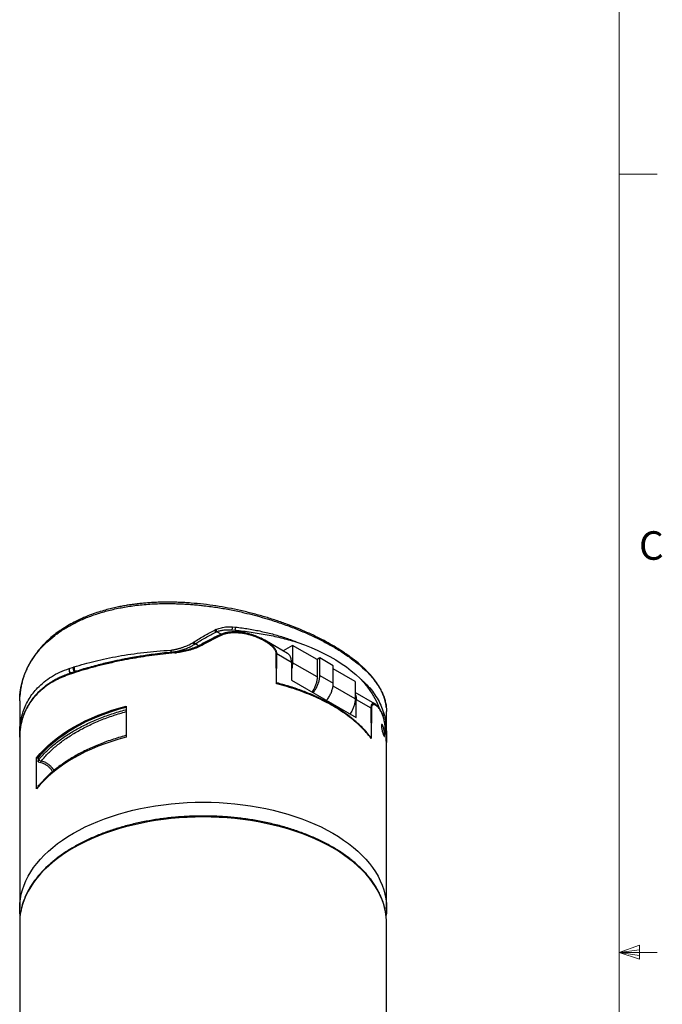
# Model space of a CAD drawing. Units: inches. Extents: x 0.5 to 16.5, y 0.3 to 10.8.
# Drawn here: x 14.4 to 16.5, y 5.3 to 8.6 of the extents above; entities that cross this region are included whole.
import ezdxf

# ---------------------------------------------------------------- set-up
doc = ezdxf.new("R2010")
doc.units = ezdxf.units.IN
doc.header["$MEASUREMENT"] = 0
doc.styles.add('SLDTEXTSTYLE0', font='TXT', dxfattribs={"width": 0.75})

msp = doc.modelspace()

# ---------------------------------------------------------------- linework, layer by layer
at = {"color": 7, "linetype": 'Continuous', "lineweight": 18}
for p, q in [((16.3763, 0.3921), (16.3763, 10.6421)), ((16.3763, 8.0753), (16.5013, 8.0753)), ((16.3763, 5.5128), (16.4434, 5.5368)), ((16.3763, 5.5128), (16.4434, 5.5218)), ((16.3763, 5.5128), (16.5013, 5.5128)), ((16.3763, 5.5128), (16.4434, 5.4902)), ((16.3763, 5.5128), (16.4434, 5.5025)), ((16.4434, 5.5368), (16.4434, 5.4902))]:
    msp.add_line(p, q, dxfattribs=at)
at = {"color": 7, "linetype": 'Continuous', "lineweight": 25}
for p, q in [((15.1027, 6.5849), (15.1133, 6.584)), ((15.048, 6.5754), (15.045, 6.5739)), ((15.0484, 6.5672), (15.0513, 6.5686)), ((15.0615, 6.5589), (15.0519, 6.5543)), ((15.0654, 6.5564), (15.0558, 6.5519)), ((15.1021, 6.5748), (15.112, 6.5738)), ((14.9759, 6.5347), (14.9738, 6.5334)), ((14.9776, 6.5271), (14.9798, 6.5285)), ((15.0006, 6.5271), (14.9934, 6.5232)), ((15.0043, 6.5249), (14.9968, 6.5208)), ((15.2844, 6.4974), (15.21, 6.5403)), ((15.301, 6.5238), (15.2698, 6.5058)), ((15.382, 6.4771), (15.301, 6.5238)), ((15.301, 6.5238), (15.301, 6.4667)), ((14.9031, 6.5013), (14.9029, 6.5013)), ((14.9132, 6.499), (14.9188, 6.4995)), ((14.9192, 6.5027), (14.9137, 6.5022)), ((15.2482, 6.3973), (15.2469, 6.4975)), ((15.2482, 6.3973), (15.2492, 6.4966)), ((15.2492, 6.4966), (15.2973, 6.4688)), ((14.5653, 6.4476), (14.5792, 6.4522)), ((14.5816, 6.4529), (14.5792, 6.4522)), ((15.2973, 6.4688), (15.2973, 6.4093)), ((15.382, 6.4199), (15.301, 6.4667)), ((15.3909, 6.4822), (15.382, 6.4771)), ((15.382, 6.4771), (15.382, 6.4199)), ((15.4351, 6.4567), (15.3909, 6.4822)), ((15.3909, 6.425), (15.3909, 6.4822)), ((15.4351, 6.3995), (15.4351, 6.4567)), ((14.5614, 6.4263), (14.5616, 6.4264)), ((14.5616, 6.4264), (14.5622, 6.4266)), ((14.5792, 6.4323), (14.5622, 6.4266)), ((14.5653, 6.4307), (14.5647, 6.4306)), ((14.5653, 6.4476), (14.5649, 6.4475)), ((14.5822, 6.4364), (14.5652, 6.4307)), ((15.3909, 6.425), (15.4351, 6.3995)), ((15.5072, 6.4048), (15.4351, 6.4465)), ((15.2973, 6.4093), (15.5109, 6.286)), ((15.5072, 6.4048), (15.5072, 6.3476)), ((15.5723, 6.3312), (15.5072, 6.3688)), ((14.4022, 6.3411), (14.4022, 6.2348)), ((14.7527, 6.324), (14.7527, 6.2219)), ((15.5109, 6.286), (15.5109, 6.3455)), ((15.5109, 6.3455), (15.559, 6.3177)), ((15.559, 6.3177), (15.56, 6.2173)), ((15.5606, 6.3164), (15.56, 6.2173)), ((15.601, 6.3024), (15.6028, 6.2961)), ((15.6105, 6.2044), (15.6105, 6.3059)), ((14.4066, 6.2791), (14.4076, 6.2838)), ((14.4078, 6.2697), (14.407, 6.2664)), ((14.408, 6.2713), (14.4073, 6.2679)), ((15.6075, 6.2441), (15.6065, 6.2541)), ((15.6085, 6.2328), (15.6076, 6.2434)), ((15.6093, 6.2482), (15.6091, 6.2514)), ((14.4022, 6.2224), (14.4022, 5.6587)), ((15.6105, 5.6587), (15.6105, 6.1773)), ((14.4581, 6.0518), (14.4581, 6.1539)), ((14.4581, 6.1539), (14.4626, 6.1527)), ((14.4626, 6.1527), (14.4626, 6.1408)), ((14.4626, 6.1408), (14.4721, 6.1382)), ((14.4644, 6.1463), (14.4738, 6.1438)), ((14.4626, 6.0625), (14.4626, 6.0573)), ((14.4022, 5.61), (14.4022, 4.6805)), ((15.6105, 4.5832), (15.6105, 5.61))]:
    msp.add_line(p, q, dxfattribs=at)
at = {"color": 8, "linetype": 'Continuous', "lineweight": 25}
for p, q in [((15.0656, 6.5604), (15.0513, 6.5686)), ((15.1226, 6.5676), (15.112, 6.5738)), ((14.991, 6.5221), (14.9798, 6.5285)), ((14.8974, 6.5006), (14.9029, 6.5013)), ((15.5072, 6.3476), (15.4343, 6.3898)), ((14.7527, 6.3097), (14.751, 6.3118)), ((15.6076, 6.2434), (15.6075, 6.2441)), ((15.6085, 6.2328), (15.6084, 6.2335)), ((14.4649, 6.0619), (14.4626, 6.0625))]:
    msp.add_line(p, q, dxfattribs=at)
at = {"color": 8, "linetype": 'Continuous', "lineweight": 25, "flags": 128}
for points in [[(15.0558, 6.5519), (15.0547, 6.5532), (15.0536, 6.554), (15.0527, 6.5544), (15.0519, 6.5544)], [(15.0654, 6.5564), (15.0643, 6.5577), (15.0632, 6.5586), (15.0623, 6.559), (15.0615, 6.5589)], [(14.9968, 6.5208), (14.9958, 6.522), (14.9949, 6.5228), (14.9941, 6.5232), (14.9935, 6.5232), (14.9935, 6.5232)], [(15.0043, 6.5249), (15.0032, 6.526), (15.0022, 6.5268), (15.0013, 6.5272), (15.0006, 6.5271), (15.0006, 6.5271)], [(15.6071, 5.6474), (15.6054, 5.6556), (15.6014, 5.6706), (15.5962, 5.6855), (15.59, 5.7003), (15.5826, 5.7149), (15.5741, 5.7293), (15.5645, 5.7435), (15.5539, 5.7574), (15.5423, 5.7711), (15.5296, 5.7844), (15.5159, 5.7974), (15.5013, 5.8101), (15.4857, 5.8224), (15.4692, 5.8342), (15.4518, 5.8457), (15.4336, 5.8567), (15.4145, 5.8672), (15.3947, 5.8772), (15.3742, 5.8867), (15.3529, 5.8957), (15.331, 5.9042), (15.3085, 5.9121), (15.2853, 5.9194), (15.2617, 5.9261), (15.2376, 5.9323), (15.213, 5.9378), (15.188, 5.9427), (15.1627, 5.9469), (15.1371, 5.9506), (15.1113, 5.9535), (15.0852, 5.9558), (15.059, 5.9575), (15.0327, 5.9585), (15.0064, 5.9588), (14.98, 5.9585), (14.9537, 5.9575), (14.9275, 5.9558), (14.9015, 5.9535), (14.8756, 5.9506), (14.85, 5.9469), (14.8247, 5.9427), (14.7997, 5.9378), (14.7752, 5.9323), (14.751, 5.9261), (14.7274, 5.9194), (14.7043, 5.9121), (14.6818, 5.9042), (14.6598, 5.8957), (14.6386, 5.8867), (14.618, 5.8772), (14.5982, 5.8672), (14.5792, 5.8567), (14.5609, 5.8457), (14.5436, 5.8342), (14.5271, 5.8224), (14.5115, 5.8101), (14.4968, 5.7974), (14.4831, 5.7844), (14.4705, 5.7711), (14.4588, 5.7574), (14.4482, 5.7435), (14.4386, 5.7293), (14.4302, 5.7149), (14.4228, 5.7003), (14.4165, 5.6855), (14.4114, 5.6706), (14.4074, 5.6556), (14.4058, 5.6479)]]:
    msp.add_lwpolyline(points, dxfattribs=at)
at = {"color": 7, "linetype": 'Continuous', "lineweight": 25, "flags": 128}
for points in [[(15.3178, 6.5336), (15.3405, 6.5253), (15.3624, 6.5165), (15.3837, 6.5071), (15.4043, 6.4972), (15.424, 6.4867), (15.443, 6.4758), (15.461, 6.4644), (15.4782, 6.4525), (15.4945, 6.4402), (15.5098, 6.4275), (15.5241, 6.4145)], [(14.4581, 6.1539), (14.4697, 6.1677), (14.4825, 6.1811), (14.4962, 6.1943), (14.511, 6.207), (14.5266, 6.2194), (14.5433, 6.2314), (14.5608, 6.243), (14.5792, 6.254), (14.5984, 6.2647), (14.6184, 6.2748), (14.6391, 6.2844), (14.6606, 6.2934), (14.6827, 6.3019), (14.7055, 6.3099), (14.7288, 6.3172), (14.7527, 6.324)], [(14.4626, 6.1527), (14.4742, 6.1663), (14.4868, 6.1797), (14.5004, 6.1927), (14.5151, 6.2054), (14.5306, 6.2177), (14.5471, 6.2296), (14.5645, 6.241), (14.5827, 6.252), (14.6017, 6.2625), (14.6216, 6.2726), (14.6422, 6.2821), (14.6634, 6.2911), (14.6854, 6.2995), (14.708, 6.3074), (14.7311, 6.3147), (14.7527, 6.3208)], [(14.407, 6.2664), (14.4072, 6.2675), (14.4073, 6.2679)], [(14.4078, 6.2697), (14.4079, 6.2709), (14.408, 6.2713)], [(14.7527, 6.2219), (14.7288, 6.2151), (14.7055, 6.2078), (14.6827, 6.1999), (14.6606, 6.1914), (14.6391, 6.1823), (14.6184, 6.1727), (14.5984, 6.1626), (14.5792, 6.152), (14.5608, 6.1409), (14.5433, 6.1293), (14.5266, 6.1174), (14.511, 6.105), (14.4962, 6.0922), (14.4825, 6.0791), (14.4697, 6.0656), (14.4581, 6.0518)], [(14.4037, 5.6344), (14.4028, 5.6435), (14.4022, 5.6587), (14.4028, 5.6739), (14.4045, 5.6891), (14.4074, 5.7042), (14.4114, 5.7193), (14.4165, 5.7342), (14.4228, 5.749), (14.4302, 5.7636), (14.4386, 5.778), (14.4482, 5.7922), (14.4588, 5.8061), (14.4705, 5.8197), (14.4831, 5.8331), (14.4968, 5.8461), (14.5115, 5.8587), (14.5271, 5.871), (14.5436, 5.8829), (14.5609, 5.8943), (14.5792, 5.9053), (14.5982, 5.9158), (14.618, 5.9259), (14.6386, 5.9354), (14.6598, 5.9444), (14.6818, 5.9528), (14.7043, 5.9607), (14.7274, 5.9681), (14.751, 5.9748), (14.7752, 5.9809), (14.7997, 5.9864), (14.8247, 5.9913), (14.85, 5.9956), (14.8756, 5.9992), (14.9015, 6.0022), (14.9275, 6.0045), (14.9537, 6.0061), (14.98, 6.0071), (15.0064, 6.0075), (15.0327, 6.0071), (15.059, 6.0061), (15.0852, 6.0045), (15.1113, 6.0022), (15.1371, 5.9992), (15.1627, 5.9956), (15.188, 5.9913), (15.213, 5.9864), (15.2376, 5.9809), (15.2617, 5.9748), (15.2853, 5.9681), (15.3085, 5.9607), (15.331, 5.9528), (15.3529, 5.9444), (15.3742, 5.9354), (15.3947, 5.9259), (15.4145, 5.9158), (15.4336, 5.9053)], [(15.4336, 5.9053), (15.4518, 5.8943), (15.4692, 5.8829), (15.4857, 5.871), (15.5013, 5.8587), (15.5159, 5.8461), (15.5296, 5.8331), (15.5423, 5.8197), (15.5539, 5.8061), (15.5645, 5.7922), (15.5741, 5.778), (15.5826, 5.7636), (15.59, 5.749), (15.5962, 5.7342), (15.6014, 5.7193), (15.6054, 5.7042), (15.6082, 5.6891), (15.61, 5.6739), (15.6105, 5.6587), (15.61, 5.6435), (15.6091, 5.6344)]]:
    msp.add_lwpolyline(points, dxfattribs=at)
at = {"color": 7, "linetype": 'Continuous', "lineweight": 25}
for centre, radius, start, end in [((15.0623, 6.5823), 0.0405, 349.3785, 3.619), ((15.0669, 6.5847), 0.0464, 346.348, 359.0892), ((15.029, 6.5616), 0.0202, 15.9669, 37.5457), ((15.0319, 6.5632), 0.0201, 15.7086, 37.2989), ((14.9583, 6.5196), 0.0207, 21.1095, 41.5735), ((14.9612, 6.521), 0.0201, 21.9906, 42.927), ((15.2448, 6.4887), 0.00905, 60.6519, 76.4611), ((15.5565, 6.3132), 0.00521, 38.2417, 61.1303), ((14.6059, 5.6099), 0.2037, 169.2513, 179.9683), ((15.4069, 5.6099), 0.2037, 0.031, 10.5982)]:
    msp.add_arc(centre, radius, start, end, dxfattribs=at)
at = {"color": 8, "linetype": 'Continuous', "lineweight": 25}
for centre, radius, start, end in [((14.6031, 6.4496), 0.0217, 171.1563, 214.7298), ((14.5666, 6.4259), 0.00498, 112.2237, 174.7857), ((14.5859, 6.4442), 0.0213, 171.1127, 215.7573), ((14.5863, 6.4443), 0.0213, 171.1094, 215.8009), ((15.5962, 6.2967), 0.0066, 295.7281, 355.1196), ((14.4145, 6.2794), 0.00793, 182.1682, 222.9513), ((14.4159, 6.2842), 0.00832, 182.2535, 224.4294), ((15.6061, 6.2525), 0.00316, 286.3975, 339.7612), ((15.6064, 6.2492), 0.00304, 287.7337, 340.158)]:
    msp.add_arc(centre, radius, start, end, dxfattribs=at)
for points, knots in [([(14.5792, 6.5951), (14.5904, 6.6006), (14.6131, 6.6118), (14.6504, 6.6257), (14.6898, 6.6376), (14.7314, 6.6472), (14.7682, 6.6533), (14.7997, 6.657), (14.8247, 6.6592), (14.8504, 6.6607), (14.8761, 6.6614), (14.899, 6.6614), (14.9193, 6.661), (14.9374, 6.6603), (14.9556, 6.6592), (14.974, 6.6579), (14.9916, 6.6563), (15.0114, 6.6541), (15.0323, 6.6515), (15.0548, 6.6482), (15.0768, 6.6446), (15.0985, 6.6405), (15.1205, 6.636), (15.1462, 6.6303), (15.1758, 6.6229), (15.2087, 6.6137), (15.2451, 6.6025), (15.284, 6.589), (15.3249, 6.5731), (15.3635, 6.5562), (15.3999, 6.5384), (15.434, 6.5198), (15.4656, 6.5005), (15.4944, 6.4806), (15.5205, 6.4602), (15.5437, 6.4392), (15.5612, 6.4204), (15.5742, 6.404), (15.5836, 6.3905), (15.5917, 6.3766), (15.5984, 6.363), (15.6037, 6.349), (15.6074, 6.3354), (15.6094, 6.3255), (15.6097, 6.3204), (15.6097, 6.3196)], [0, 0, 0, 0, 0.033392, 0.067359, 0.101389, 0.135494, 0.169972, 0.188646, 0.208273, 0.226946, 0.246516, 0.265304, 0.277556, 0.290945, 0.304584, 0.317279, 0.330828, 0.342654, 0.360091, 0.375949, 0.3913, 0.407796, 0.423419, 0.439415, 0.464401, 0.489377, 0.513946, 0.548315, 0.58165, 0.614721, 0.648059, 0.681085, 0.714113, 0.74745, 0.780522, 0.813856, 0.848225, 0.869107, 0.890658, 0.911512, 0.933387, 0.954089, 0.976359, 0.996522, 1, 1, 1, 1]), ([(14.4026, 6.3549), (14.4026, 6.3553), (14.4028, 6.3579), (14.4032, 6.3627), (14.4038, 6.3692), (14.4047, 6.3756), (14.4057, 6.3821), (14.4077, 6.3927), (14.4112, 6.4069), (14.4173, 6.4258), (14.4255, 6.4454), (14.4361, 6.4656), (14.4501, 6.4876), (14.4683, 6.5108), (14.4915, 6.5348), (14.5177, 6.5568), (14.5467, 6.5772), (14.5684, 6.5891), (14.5792, 6.5951)], [0, 0, 0, 0, 0.003812, 0.02774, 0.050734, 0.072794, 0.095638, 0.120217, 0.185116, 0.249381, 0.326207, 0.403273, 0.479127, 0.585459, 0.689177, 0.792233, 0.896293, 1, 1, 1, 1]), ([(14.5817, 6.6001), (14.5817, 6.6), (14.5812, 6.5999), (14.5805, 6.5992), (14.5795, 6.5977), (14.5793, 6.5961), (14.5792, 6.5951)], [0, 0, 0, 0, 0.0337824, 0.2881669, 0.5372651, 1, 1, 1, 1]), ([(15.2492, 6.4966), (15.2489, 6.4992), (15.2484, 6.5035), (15.2453, 6.5096), (15.2419, 6.5145), (15.2378, 6.5194), (15.2328, 6.5242), (15.2264, 6.5296), (15.2186, 6.5352), (15.2127, 6.5387), (15.2096, 6.5405)], [0, 0, 0, 0, 0.144632, 0.24029, 0.345796, 0.438599, 0.547427, 0.676204, 0.833479, 1, 1, 1, 1]), ([(14.9132, 6.499), (14.9133, 6.4997), (14.9133, 6.5008), (14.9134, 6.5017), (14.9136, 6.5021), (14.9137, 6.5022), (14.9137, 6.5022)], [0, 0, 0, 0, 0.394339, 0.606611, 0.823398, 1, 1, 1, 1]), ([(14.9192, 6.5027), (14.9192, 6.5026), (14.919, 6.5025), (14.9188, 6.5016), (14.9188, 6.5002), (14.9188, 6.4995)], [0, 0, 0, 0, 0.218036, 0.633715, 1, 1, 1, 1]), ([(14.5828, 6.4366), (14.5826, 6.4368), (14.5818, 6.4379), (14.5806, 6.4402), (14.5796, 6.4433), (14.5787, 6.4474), (14.579, 6.4503), (14.5792, 6.4522)], [0, 0, 0, 0, 0.061721, 0.257268, 0.452814, 0.644297, 1, 1, 1, 1]), ([(14.5653, 6.4307), (14.5651, 6.4306), (14.5644, 6.4304), (14.5637, 6.4298), (14.5627, 6.4286), (14.5624, 6.4274), (14.5622, 6.4266)], [0, 0, 0, 0, 0.139133, 0.4111, 0.570535, 1, 1, 1, 1]), ([(14.5792, 6.4323), (14.5794, 6.4331), (14.5797, 6.4344), (14.5806, 6.4355), (14.5814, 6.4361), (14.582, 6.4363), (14.5822, 6.4364)], [0, 0, 0, 0, 0.40419, 0.62192, 0.84439, 1, 1, 1, 1]), ([(15.5241, 6.4145), (15.5323, 6.405), (15.5487, 6.3862), (15.5678, 6.3566), (15.5801, 6.3341), (15.5845, 6.3213), (15.5854, 6.3188)], [0, 0, 0, 0, 0.309501, 0.617547, 0.924486, 1, 1, 1, 1]), ([(15.5723, 6.3311), (15.5714, 6.3316), (15.5697, 6.3325), (15.5672, 6.3329), (15.565, 6.3325), (15.5633, 6.3315), (15.5619, 6.3301), (15.5609, 6.3284), (15.5602, 6.3266), (15.5595, 6.3243), (15.5591, 6.3214), (15.559, 6.3189), (15.559, 6.3177)], [0, 0, 0, 0, 0.155997, 0.315117, 0.445473, 0.555666, 0.649751, 0.721997, 0.789508, 0.852933, 0.927616, 1, 1, 1, 1]), ([(14.4738, 6.1438), (14.4813, 6.1524), (14.4964, 6.1698), (14.5239, 6.1944), (14.5549, 6.2178), (14.5895, 6.2395), (14.6273, 6.2595), (14.6678, 6.2775), (14.7095, 6.293), (14.7387, 6.3015), (14.7527, 6.3055)], [0, 0, 0, 0, 0.1243035, 0.2500033, 0.3766516, 0.5037796, 0.6309075, 0.7575558, 0.8832557, 1, 1, 1, 1]), ([(15.601, 6.3024), (15.6009, 6.3017), (15.6008, 6.3005), (15.5999, 6.299), (15.5989, 6.2979), (15.598, 6.2971), (15.5973, 6.2968), (15.597, 6.2967)], [0, 0, 0, 0, 0.341344, 0.525098, 0.712752, 0.900406, 1, 1, 1, 1]), ([(14.4023, 6.2375), (14.4024, 6.241), (14.4025, 6.2497), (14.4038, 6.2636), (14.4057, 6.2739), (14.4066, 6.2791)], [0, 0, 0, 0, 0.248322, 0.624188, 1, 1, 1, 1]), ([(14.407, 6.2664), (14.4064, 6.2632), (14.4052, 6.2572), (14.4042, 6.251), (14.4038, 6.248), (14.4038, 6.2477)], [0, 0, 0, 0, 0.516503, 0.956236, 1, 1, 1, 1]), ([(15.6105, 6.1773), (15.6104, 6.1863), (15.6103, 6.205), (15.6091, 6.2234), (15.6085, 6.2328)], [0, 0, 0, 0, 0.486503, 1, 1, 1, 1]), ([(15.6093, 6.2482), (15.61, 6.2353), (15.6108, 6.2208), (15.6105, 6.206), (15.6104, 6.2044)], [0, 0, 0, 0, 0.886923, 1, 1, 1, 1]), ([(14.4721, 6.1382), (14.4749, 6.1373), (14.4806, 6.1355), (14.4888, 6.131), (14.4964, 6.1254), (14.5029, 6.1187), (14.5077, 6.1126), (14.5096, 6.1086), (14.5102, 6.1074)], [0, 0, 0, 0, 0.181378, 0.363007, 0.545724, 0.728232, 0.910579, 1, 1, 1, 1]), ([(14.4738, 6.1438), (14.4761, 6.1431), (14.4805, 6.1418), (14.4883, 6.1381), (14.496, 6.1332), (14.5026, 6.1274), (14.5066, 6.1232), (14.509, 6.1203), (14.5106, 6.1182), (14.512, 6.1161), (14.5135, 6.1138), (14.5143, 6.1122), (14.5147, 6.1114)], [0, 0, 0, 0, 0.139306, 0.265523, 0.478337, 0.638924, 0.747163, 0.797479, 0.847314, 0.896671, 0.945547, 1, 1, 1, 1])]:
    msp.add_open_spline(points, degree=3, knots=knots, dxfattribs=at)
at = {"color": 7, "linetype": 'Continuous', "lineweight": 25}
for points, knots in [([(15.6096, 6.3206), (15.6095, 6.3224), (15.609, 6.3276), (15.6074, 6.3356), (15.6053, 6.3443), (15.6028, 6.3523), (15.6002, 6.3596), (15.5972, 6.3667), (15.5938, 6.374), (15.5897, 6.382), (15.5845, 6.3908), (15.5786, 6.3999), (15.572, 6.409), (15.5656, 6.4172), (15.5599, 6.4239), (15.5552, 6.4292), (15.551, 6.4338), (15.5464, 6.4386), (15.5406, 6.4444), (15.5334, 6.4513), (15.5228, 6.4608), (15.5095, 6.4719), (15.4944, 6.4835), (15.4811, 6.493), (15.4688, 6.5014), (15.4563, 6.5095), (15.4417, 6.5185), (15.4222, 6.5298), (15.3981, 6.5429), (15.37, 6.5568), (15.3415, 6.5697), (15.3129, 6.5817), (15.2815, 6.5938), (15.2468, 6.606), (15.2086, 6.618), (15.1694, 6.6289), (15.1296, 6.6385), (15.0893, 6.6468), (15.0486, 6.6538), (15.0077, 6.6592), (14.9735, 6.6625), (14.9458, 6.6644), (14.9245, 6.6654), (14.9028, 6.6659), (14.8807, 6.6659), (14.8586, 6.6655), (14.8377, 6.6645), (14.8189, 6.6632), (14.8044, 6.6618), (14.7936, 6.6607), (14.7855, 6.6597), (14.7767, 6.6586), (14.7659, 6.6571), (14.7519, 6.6549), (14.7359, 6.652), (14.7182, 6.6484), (14.6992, 6.6439), (14.6783, 6.6383), (14.6557, 6.6313), (14.6318, 6.6228), (14.6066, 6.6125), (14.5903, 6.6043), (14.5817, 6.6001)], [0, 0, 0, 0, 0.007695, 0.022903, 0.035771, 0.047167, 0.058812, 0.068542, 0.078872, 0.091604, 0.104289, 0.1187, 0.133382, 0.145905, 0.156232, 0.164365, 0.170455, 0.177809, 0.186925, 0.197803, 0.210441, 0.23241, 0.251345, 0.267028, 0.279683, 0.293034, 0.308403, 0.325789, 0.352451, 0.378449, 0.403503, 0.427616, 0.451327, 0.480959, 0.510588, 0.540215, 0.569842, 0.599469, 0.629097, 0.658727, 0.688412, 0.703609, 0.719175, 0.735109, 0.751411, 0.768083, 0.784355, 0.798585, 0.810719, 0.817643, 0.823635, 0.829606, 0.838052, 0.849115, 0.862797, 0.876611, 0.89235, 0.910018, 0.929615, 0.951146, 0.974611, 1, 1, 1, 1]), ([(14.5817, 6.6001), (14.5744, 6.5961), (14.5599, 6.5883), (14.5399, 6.5756), (14.5217, 6.5626), (14.5058, 6.5498), (14.4929, 6.5383), (14.4829, 6.5285), (14.4748, 6.5199), (14.467, 6.5111), (14.4589, 6.501), (14.4502, 6.4893), (14.442, 6.4769), (14.4349, 6.4649), (14.4295, 6.4547), (14.4255, 6.4462), (14.4224, 6.4392), (14.4196, 6.4325), (14.4167, 6.4248), (14.4133, 6.4146), (14.4097, 6.4019), (14.4063, 6.3866), (14.4038, 6.371), (14.4031, 6.3606), (14.4028, 6.3558)], [0, 0, 0, 0, 0.069475, 0.136947, 0.202386, 0.264235, 0.318767, 0.358494, 0.393023, 0.427991, 0.468806, 0.51547, 0.567983, 0.613145, 0.651417, 0.682735, 0.707097, 0.728704, 0.756367, 0.790368, 0.838045, 0.893013, 0.951238, 1, 1, 1, 1]), ([(15.048, 6.5754), (15.0502, 6.5764), (15.0548, 6.5785), (15.0624, 6.5809), (15.071, 6.583), (15.0807, 6.5844), (15.0914, 6.5852), (15.0989, 6.585), (15.1027, 6.5849)], [0, 0, 0, 0, 0.133503, 0.278203, 0.434573, 0.609801, 0.79836, 1, 1, 1, 1]), ([(15.1133, 6.584), (15.1276, 6.5821), (15.1564, 6.5784), (15.1985, 6.5702), (15.2397, 6.5601), (15.2797, 6.548), (15.3051, 6.5384), (15.3178, 6.5336)], [0, 0, 0, 0, 0.1999, 0.399837, 0.599823, 0.799873, 1, 1, 1, 1]), ([(14.9759, 6.5347), (14.9874, 6.5419), (15.0101, 6.556), (15.0335, 6.568), (15.045, 6.5739)], [0, 0, 0, 0, 0.5081557, 1, 1, 1, 1]), ([(14.9798, 6.5285), (14.9913, 6.5355), (15.0138, 6.5492), (15.037, 6.5612), (15.0484, 6.5672)], [0, 0, 0, 0, 0.505188, 1, 1, 1, 1]), ([(15.0519, 6.5544), (15.0433, 6.5501), (15.026, 6.5415), (15.0091, 6.5319), (15.0006, 6.5271)], [0, 0, 0, 0, 0.500088, 1, 1, 1, 1]), ([(15.0558, 6.5519), (15.0472, 6.5477), (15.0299, 6.5393), (15.013, 6.5297), (15.0043, 6.5249)], [0, 0, 0, 0, 0.493146, 1, 1, 1, 1]), ([(15.0513, 6.5686), (15.0545, 6.5698), (15.0613, 6.5723), (15.073, 6.5744), (15.0868, 6.5756), (15.0968, 6.5751), (15.1021, 6.5748)], [0, 0, 0, 0, 0.203464, 0.430352, 0.696861, 1, 1, 1, 1]), ([(15.2096, 6.5406), (15.2096, 6.5406), (15.2043, 6.5439), (15.1925, 6.5494), (15.1774, 6.5557), (15.1647, 6.5598), (15.156, 6.5622), (15.1486, 6.5639), (15.142, 6.5652), (15.1351, 6.5663), (15.1269, 6.5674), (15.1171, 6.5682), (15.1064, 6.5683), (15.0954, 6.5677), (15.0842, 6.5661), (15.0726, 6.5635), (15.0652, 6.5604), (15.0616, 6.5588)], [0, 0, 0, 0, 0.001066, 0.119449, 0.247584, 0.315943, 0.374283, 0.422605, 0.460979, 0.505496, 0.556597, 0.6205, 0.697331, 0.763572, 0.837359, 0.918937, 1, 1, 1, 1]), ([(15.2469, 6.4975), (15.2469, 6.4982), (15.2468, 6.4997), (15.2463, 6.502), (15.2454, 6.5046), (15.244, 6.5075), (15.242, 6.5107), (15.2396, 6.5138), (15.2368, 6.5169), (15.2336, 6.5202), (15.2296, 6.5237), (15.2241, 6.5281), (15.2167, 6.5332), (15.2071, 6.539), (15.1939, 6.5459), (15.177, 6.5529), (15.1592, 6.5584), (15.1436, 6.5619), (15.1307, 6.5639), (15.1186, 6.5649), (15.1073, 6.5651), (15.097, 6.5645), (15.0863, 6.563), (15.0757, 6.5606), (15.0687, 6.5577), (15.0654, 6.5564)], [0, 0, 0, 0, 0.012672, 0.025553, 0.038857, 0.056064, 0.074441, 0.094246, 0.113715, 0.134572, 0.160578, 0.18848, 0.234843, 0.287951, 0.347354, 0.446326, 0.547739, 0.613179, 0.675615, 0.734565, 0.78859, 0.838775, 0.885156, 0.946601, 1, 1, 1, 1]), ([(15.112, 6.5738), (15.1298, 6.5718), (15.1654, 6.5679), (15.2176, 6.5589), (15.2688, 6.5477), (15.3015, 6.5383), (15.3178, 6.5336)], [0, 0, 0, 0, 0.248789, 0.498199, 0.748918, 1, 1, 1, 1]), ([(14.8995, 6.5079), (14.9006, 6.5081), (14.9029, 6.5084), (14.9062, 6.5089), (14.9095, 6.5095), (14.9129, 6.5102), (14.9162, 6.5109), (14.9196, 6.5117), (14.9233, 6.5126), (14.9274, 6.5137), (14.9319, 6.515), (14.9364, 6.5164), (14.9408, 6.5179), (14.9489, 6.5208), (14.9603, 6.5256), (14.9694, 6.5308), (14.9738, 6.5334)], [0, 0, 0, 0, 0.042391, 0.084841, 0.127374, 0.170015, 0.212789, 0.255721, 0.298835, 0.357502, 0.415995, 0.474374, 0.532701, 0.591038, 0.80056, 1, 1, 1, 1]), ([(14.9031, 6.5013), (14.905, 6.5015), (14.9093, 6.5021), (14.9168, 6.5034), (14.9238, 6.5049), (14.9296, 6.5064), (14.9329, 6.5073), (14.9359, 6.5082), (14.9391, 6.5092), (14.9425, 6.5103), (14.9456, 6.5115), (14.9498, 6.513), (14.955, 6.5151), (14.9612, 6.5179), (14.967, 6.5208), (14.9725, 6.5239), (14.9759, 6.526), (14.9776, 6.5271)], [0, 0, 0, 0, 0.074966, 0.161496, 0.285752, 0.341416, 0.383872, 0.413121, 0.461397, 0.506299, 0.547827, 0.585982, 0.676107, 0.759062, 0.840681, 0.922733, 1, 1, 1, 1]), ([(14.9939, 6.5234), (14.9881, 6.5207), (14.9766, 6.5153), (14.9578, 6.5093), (14.9384, 6.5048), (14.9253, 6.5034), (14.9187, 6.5026)], [0, 0, 0, 0, 0.249287, 0.499403, 0.749777, 1, 1, 1, 1]), ([(14.9968, 6.5208), (14.9909, 6.5181), (14.9789, 6.5126), (14.9593, 6.5064), (14.9391, 6.5018), (14.9255, 6.5002), (14.9188, 6.4995)], [0, 0, 0, 0, 0.245344, 0.498978, 0.753144, 1, 1, 1, 1]), ([(14.9132, 6.499), (14.9003, 6.4978), (14.8747, 6.4953), (14.8374, 6.4906), (14.801, 6.4851), (14.7658, 6.4791), (14.7285, 6.4718), (14.6901, 6.4634), (14.6507, 6.4536), (14.6134, 6.4432), (14.5906, 6.436), (14.5792, 6.4323)], [0, 0, 0, 0, 0.103124, 0.202671, 0.30185, 0.401855, 0.499936, 0.624727, 0.748499, 0.873811, 1, 1, 1, 1]), ([(14.5816, 6.4529), (14.5926, 6.4563), (14.6146, 6.4629), (14.6504, 6.4721), (14.688, 6.4806), (14.7273, 6.4882), (14.7684, 6.4949), (14.8107, 6.5004), (14.8545, 6.505), (14.8843, 6.5069), (14.8995, 6.5079)], [0, 0, 0, 0, 0.126607, 0.2523957, 0.376872, 0.5021198, 0.6253025, 0.7507833, 0.8730448, 1, 1, 1, 1]), ([(14.9137, 6.5022), (14.9021, 6.5011), (14.8801, 6.499), (14.8494, 6.4952), (14.8226, 6.4915), (14.801, 6.4881), (14.784, 6.4853), (14.7709, 6.483), (14.7595, 6.4809), (14.7477, 6.4786), (14.7339, 6.4759), (14.7174, 6.4724), (14.6986, 6.4683), (14.6778, 6.4634), (14.6551, 6.4577), (14.631, 6.4512), (14.6062, 6.4441), (14.5902, 6.439), (14.5822, 6.4364)], [0, 0, 0, 0, 0.092906, 0.176079, 0.249526, 0.313249, 0.356498, 0.393746, 0.424994, 0.45515, 0.496689, 0.546033, 0.603181, 0.668132, 0.740888, 0.82145, 0.90982, 1, 1, 1, 1]), ([(14.8995, 6.5079), (14.8996, 6.5076), (14.8996, 6.5069), (14.8998, 6.5056), (14.9001, 6.5043), (14.9006, 6.5031), (14.9011, 6.5023), (14.9019, 6.5016), (14.9025, 6.5014), (14.9029, 6.5013)], [0, 0, 0, 0, 0.1382992, 0.269828, 0.4939002, 0.628715, 0.7404632, 0.8707589, 1, 1, 1, 1]), ([(15.2973, 6.4688), (15.2972, 6.4713), (15.297, 6.4762), (15.2956, 6.4827), (15.2932, 6.4884), (15.29, 6.493), (15.287, 6.496), (15.2848, 6.497), (15.2843, 6.4973)], [0, 0, 0, 0, 0.187485, 0.374971, 0.562456, 0.749941, 0.937426, 1, 1, 1, 1]), ([(15.301, 6.4667), (15.3008, 6.4632), (15.3004, 6.4564), (15.2989, 6.4486), (15.2974, 6.4446), (15.2973, 6.4443)], [0, 0, 0, 0, 0.4812197, 0.9624394, 1, 1, 1, 1]), ([(14.4076, 6.2838), (14.4095, 6.2915), (14.4133, 6.3065), (14.422, 6.3278), (14.4328, 6.3478), (14.4457, 6.3666), (14.4619, 6.3854), (14.482, 6.4038), (14.5067, 6.4211), (14.5342, 6.4361), (14.5547, 6.4437), (14.5649, 6.4475)], [0, 0, 0, 0, 0.102451, 0.202514, 0.302098, 0.401905, 0.500363, 0.625071, 0.748864, 0.874367, 1, 1, 1, 1]), ([(14.5614, 6.4263), (14.5534, 6.4233), (14.5374, 6.4173), (14.5154, 6.4062), (14.4951, 6.3937), (14.4766, 6.3798), (14.46, 6.3645), (14.4453, 6.3478), (14.4327, 6.3301), (14.4222, 6.3111), (14.4136, 6.291), (14.4097, 6.2769), (14.4078, 6.2697)], [0, 0, 0, 0, 0.1005487, 0.2008097, 0.3001178, 0.3992452, 0.4992177, 0.5972685, 0.697352, 0.7967211, 0.8965366, 1, 1, 1, 1]), ([(14.5645, 6.4305), (14.5585, 6.4283), (14.5473, 6.4242), (14.5327, 6.4176), (14.5217, 6.412), (14.5137, 6.4075), (14.5081, 6.4042), (14.5035, 6.4013), (14.4991, 6.3985), (14.4945, 6.3954), (14.4885, 6.391), (14.4811, 6.3853), (14.4729, 6.3784), (14.4656, 6.3716), (14.4595, 6.3654), (14.4545, 6.3599), (14.4499, 6.3547), (14.4455, 6.3491), (14.4406, 6.3427), (14.4352, 6.3348), (14.4295, 6.3255), (14.4236, 6.3146), (14.4178, 6.3019), (14.4123, 6.2874), (14.4095, 6.2768), (14.408, 6.2713)], [0, 0, 0, 0, 0.074563, 0.137635, 0.189206, 0.223631, 0.249932, 0.26972, 0.29074, 0.314003, 0.339512, 0.384132, 0.432456, 0.477632, 0.512988, 0.545609, 0.575496, 0.604038, 0.639467, 0.683136, 0.731859, 0.787907, 0.85128, 0.921978, 1, 1, 1, 1]), ([(14.5614, 6.4263), (14.5617, 6.4271), (14.562, 6.4284), (14.563, 6.4296), (14.5637, 6.4302), (14.5643, 6.4304), (14.5645, 6.4304)], [0, 0, 0, 0, 0.411324, 0.633409, 0.860642, 1, 1, 1, 1]), ([(15.382, 6.4199), (15.3819, 6.4165), (15.3815, 6.4096), (15.3789, 6.3984), (15.3748, 6.3872), (15.3701, 6.3776), (15.3664, 6.3722), (15.365, 6.3702)], [0, 0, 0, 0, 0.217188, 0.434375, 0.651563, 0.868751, 1, 1, 1, 1]), ([(15.3686, 6.3681), (15.3695, 6.3691), (15.373, 6.3732), (15.3781, 6.3814), (15.3837, 6.3923), (15.3877, 6.4036), (15.3904, 6.4147), (15.3907, 6.4216), (15.3909, 6.425)], [0, 0, 0, 0, 0.064077, 0.251262, 0.438446, 0.625631, 0.812815, 1, 1, 1, 1]), ([(15.2543, 6.3987), (15.2539, 6.3988), (15.2527, 6.3992), (15.251, 6.3994), (15.2495, 6.3992), (15.2486, 6.3985), (15.2482, 6.3979), (15.2482, 6.3974), (15.2482, 6.3973)], [0, 0, 0, 0, 0.174452, 0.43026, 0.719153, 0.839022, 0.960196, 1, 1, 1, 1]), ([(15.5579, 6.2216), (15.5556, 6.2246), (15.55, 6.2319), (15.5402, 6.243), (15.5287, 6.2551), (15.5164, 6.2669), (15.5033, 6.2784), (15.4895, 6.2895), (15.4749, 6.3004), (15.4596, 6.3109), (15.4436, 6.321), (15.427, 6.3308), (15.4097, 6.3401), (15.3919, 6.3491), (15.3734, 6.3576), (15.3544, 6.3657), (15.3349, 6.3734), (15.3149, 6.3806), (15.2944, 6.3874), (15.2742, 6.3935), (15.2607, 6.3971), (15.2543, 6.3988)], [0, 0, 0, 0, 0.038504, 0.092262, 0.14604, 0.199831, 0.253631, 0.307434, 0.361235, 0.415031, 0.468817, 0.52259, 0.576348, 0.630088, 0.683806, 0.7375, 0.791167, 0.8448, 0.898394, 0.951941, 1, 1, 1, 1]), ([(15.4128, 6.3426), (15.4137, 6.3436), (15.4171, 6.3477), (15.4223, 6.3559), (15.4279, 6.3668), (15.4319, 6.378), (15.4346, 6.3892), (15.4349, 6.3961), (15.4351, 6.3995)], [0, 0, 0, 0, 0.064077, 0.251262, 0.438446, 0.625631, 0.812815, 1, 1, 1, 1]), ([(15.5241, 6.4145), (15.5314, 6.4078), (15.5459, 6.3943), (15.5642, 6.3727), (15.5797, 6.3502), (15.5923, 6.3268), (15.5981, 6.3105), (15.601, 6.3024)], [0, 0, 0, 0, 0.200126, 0.400176, 0.600162, 0.800099, 1, 1, 1, 1]), ([(14.4022, 6.3411), (14.4022, 6.3412), (14.4022, 6.3439), (14.4023, 6.3485), (14.4025, 6.3529), (14.4026, 6.3549)], [0, 0, 0, 0, 0.036579, 0.567091, 1, 1, 1, 1]), ([(15.5072, 6.3635), (15.5079, 6.3621), (15.5093, 6.3589), (15.5106, 6.3528), (15.5108, 6.3479), (15.5109, 6.3455)], [0, 0, 0, 0, 0.2755154, 0.6377577, 1, 1, 1, 1]), ([(15.5072, 6.3476), (15.5071, 6.3442), (15.5067, 6.3373), (15.5041, 6.3262), (15.5, 6.315), (15.4953, 6.3053), (15.4916, 6.2999), (15.4902, 6.2979)], [0, 0, 0, 0, 0.217188, 0.434375, 0.651563, 0.868751, 1, 1, 1, 1]), ([(15.6076, 6.2434), (15.6074, 6.2456), (15.607, 6.2501), (15.6062, 6.257), (15.6051, 6.2641), (15.6038, 6.2716), (15.6022, 6.2791), (15.5998, 6.288), (15.5964, 6.298), (15.5923, 6.3069), (15.588, 6.3138), (15.5841, 6.3189), (15.5805, 6.3226), (15.5772, 6.3252), (15.5745, 6.3269), (15.572, 6.3279), (15.5696, 6.3285), (15.5673, 6.3285), (15.5654, 6.3279), (15.5639, 6.3269), (15.5627, 6.3256), (15.5619, 6.324), (15.5609, 6.3215), (15.5607, 6.3185), (15.5606, 6.3164)], [0, 0, 0, 0, 0.03409, 0.071557, 0.112605, 0.15899, 0.209126, 0.263115, 0.352279, 0.449823, 0.517525, 0.584996, 0.650764, 0.69591, 0.739103, 0.775982, 0.810603, 0.847608, 0.879016, 0.90549, 0.925364, 0.943809, 0.961083, 1, 1, 1, 1]), ([(15.6059, 6.2584), (15.6058, 6.2598), (15.6053, 6.2634), (15.6044, 6.2689), (15.6033, 6.2744), (15.6023, 6.2789), (15.6014, 6.2828), (15.6003, 6.2868), (15.599, 6.2911), (15.5975, 6.2954), (15.5956, 6.3004), (15.5934, 6.3055), (15.5908, 6.3106), (15.5878, 6.3156), (15.5839, 6.3211), (15.5786, 6.3269), (15.5745, 6.3297), (15.5723, 6.3312)], [0, 0, 0, 0, 0.035519, 0.095655, 0.155877, 0.196985, 0.233755, 0.277079, 0.326974, 0.380309, 0.432582, 0.51164, 0.585909, 0.657429, 0.748037, 0.862121, 1, 1, 1, 1]), ([(14.751, 6.3118), (14.7515, 6.3119), (14.7521, 6.3121), (14.7526, 6.3119), (14.7527, 6.3119)], [0, 0, 0, 0, 0.841746, 1, 1, 1, 1]), ([(15.6028, 6.2961), (15.6034, 6.2937), (15.6046, 6.2889), (15.606, 6.2812), (15.6073, 6.2724), (15.6083, 6.2627), (15.6089, 6.255), (15.6091, 6.2514)], [0, 0, 0, 0, 0.201761, 0.390405, 0.565685, 0.797749, 1, 1, 1, 1]), ([(15.6097, 6.3196), (15.6102, 6.3154), (15.6107, 6.3108), (15.6105, 6.3063), (15.6105, 6.3059)], [0, 0, 0, 0, 0.916604, 1, 1, 1, 1]), ([(15.5997, 6.256), (15.6002, 6.2544), (15.6012, 6.2512), (15.6024, 6.2456), (15.6033, 6.2396), (15.6039, 6.2344), (15.6042, 6.23), (15.6042, 6.227), (15.6041, 6.2247), (15.6037, 6.2231), (15.6028, 6.2231), (15.6014, 6.2256), (15.5998, 6.2301), (15.5982, 6.2353), (15.5967, 6.2409), (15.5953, 6.247), (15.5943, 6.2523), (15.5937, 6.2567), (15.5936, 6.2596), (15.5937, 6.2619), (15.5942, 6.2636), (15.5954, 6.2641), (15.5974, 6.2621), (15.5989, 6.2582), (15.5997, 6.256)], [0, 0, 0, 0, 0.0568522, 0.1135491, 0.1571986, 0.2012343, 0.226599, 0.2521113, 0.2750223, 0.3055492, 0.3509333, 0.4255805, 0.4890149, 0.5462139, 0.603343, 0.6510136, 0.6990836, 0.7224412, 0.7459896, 0.7666413, 0.7927795, 0.8333624, 0.9056551, 1, 1, 1, 1]), ([(14.4038, 6.2477), (14.4036, 6.2458), (14.4031, 6.242), (14.4027, 6.2367), (14.4024, 6.2314), (14.4022, 6.2267), (14.4022, 6.2235), (14.4023, 6.2224)], [0, 0, 0, 0, 0.23574, 0.447102, 0.623481, 0.870674, 1, 1, 1, 1]), ([(14.4027, 6.2212), (14.4025, 6.2249), (14.4021, 6.2303), (14.4023, 6.2357), (14.4023, 6.2375)], [0, 0, 0, 0, 0.670205, 1, 1, 1, 1]), ([(14.7527, 6.2276), (14.7526, 6.2275), (14.7521, 6.2271), (14.7515, 6.2269), (14.751, 6.2268)], [0, 0, 0, 0, 0.158254, 1, 1, 1, 1]), ([(15.56, 6.2173), (15.56, 6.2176), (15.5599, 6.2183), (15.5593, 6.2197), (15.5586, 6.2209), (15.558, 6.2215), (15.5579, 6.2216)], [0, 0, 0, 0, 0.206938, 0.464529, 0.896796, 1, 1, 1, 1]), ([(14.4626, 6.1408), (14.4626, 6.1412), (14.4627, 6.1422), (14.4631, 6.1438), (14.4637, 6.1453), (14.4641, 6.146), (14.4644, 6.1463)], [0, 0, 0, 0, 0.250353, 0.499999, 0.749646, 1, 1, 1, 1]), ([(14.4644, 6.0613), (14.4641, 6.061), (14.4637, 6.0606), (14.4631, 6.0606), (14.4627, 6.0613), (14.4626, 6.0621), (14.4626, 6.0625)], [0, 0, 0, 0, 0.250354, 0.500001, 0.749647, 1, 1, 1, 1]), ([(15.0064, 5.962), (14.9976, 5.9619), (14.9854, 5.9618), (14.9674, 5.9613), (14.9522, 5.9606), (14.9341, 5.9595), (14.9152, 5.958), (14.8955, 5.9561), (14.8753, 5.9537), (14.8547, 5.9508), (14.8339, 5.9475), (14.8131, 5.9436), (14.7923, 5.9393), (14.7716, 5.9345), (14.7511, 5.9292), (14.7308, 5.9235), (14.7107, 5.9172), (14.691, 5.9105), (14.6717, 5.9034), (14.6528, 5.8958), (14.6344, 5.8877), (14.6165, 5.8793), (14.5991, 5.8704), (14.5823, 5.8611), (14.566, 5.8515), (14.5504, 5.8414), (14.5355, 5.831), (14.5212, 5.8203), (14.5076, 5.8092), (14.4948, 5.7978), (14.4827, 5.7861), (14.4714, 5.7741), (14.4608, 5.7618), (14.4511, 5.7493), (14.4421, 5.7364), (14.4341, 5.7234), (14.4268, 5.7101), (14.4205, 5.6966), (14.4151, 5.683), (14.4106, 5.6691), (14.4075, 5.6577), (14.4064, 5.6509), (14.406, 5.6488)], [0, 0, 0, 0, 0.029815, 0.04166, 0.06135, 0.081753, 0.103613, 0.126404, 0.149916, 0.173981, 0.198478, 0.22332, 0.248439, 0.273783, 0.299314, 0.324999, 0.350813, 0.376736, 0.40275, 0.428844, 0.455004, 0.481223, 0.507493, 0.533809, 0.560165, 0.586559, 0.612988, 0.639452, 0.665949, 0.69248, 0.719048, 0.745654, 0.772304, 0.799002, 0.825755, 0.852571, 0.87946, 0.906434, 0.933506, 0.960693, 0.988013, 1, 1, 1, 1]), ([(15.6069, 5.6483), (15.6067, 5.6496), (15.6056, 5.6559), (15.6027, 5.6671), (15.5981, 5.6819), (15.5922, 5.6967), (15.5855, 5.711), (15.578, 5.7246), (15.5698, 5.7376), (15.5608, 5.7504), (15.551, 5.763), (15.5403, 5.7753), (15.5288, 5.7874), (15.5165, 5.7992), (15.5034, 5.8107), (15.4895, 5.8218), (15.475, 5.8327), (15.4597, 5.8432), (15.4437, 5.8533), (15.4271, 5.8631), (15.4098, 5.8724), (15.3919, 5.8814), (15.3735, 5.8899), (15.3545, 5.898), (15.3349, 5.9057), (15.3149, 5.9129), (15.2945, 5.9196), (15.2736, 5.9259), (15.2523, 5.9317), (15.2307, 5.937), (15.2088, 5.9418), (15.1867, 5.9461), (15.1644, 5.9499), (15.142, 5.9531), (15.1196, 5.9559), (15.0975, 5.9581), (15.0762, 5.9597), (15.0575, 5.9608), (15.0409, 5.9614), (15.0245, 5.9619), (15.0129, 5.962), (15.0064, 5.962)], [0, 0, 0, 0, 0.007495, 0.036255, 0.065275, 0.094555, 0.124086, 0.150789, 0.177517, 0.204264, 0.231027, 0.257803, 0.284589, 0.311381, 0.338177, 0.364974, 0.39177, 0.418563, 0.445352, 0.472134, 0.498909, 0.525674, 0.55243, 0.579173, 0.605902, 0.632615, 0.659309, 0.68598, 0.712621, 0.739226, 0.765781, 0.792271, 0.818665, 0.844914, 0.870926, 0.896504, 0.921147, 0.944196, 0.960524, 0.977712, 1, 1, 1, 1])]:
    msp.add_open_spline(points, degree=3, knots=knots, dxfattribs=at)
for points in [[(15.56, 6.2173), (15.5548, 6.2238), (15.5443, 6.237), (15.526, 6.256), (15.5058, 6.2743), (15.4836, 6.2919), (15.4596, 6.3086), (15.4339, 6.3244), (15.4064, 6.3393), (15.3775, 6.3532), (15.347, 6.366), (15.3153, 6.3776), (15.2824, 6.3882), (15.2596, 6.3943), (15.2482, 6.3973)], [(14.4644, 6.1463), (14.4721, 6.1552), (14.4875, 6.173), (14.5157, 6.1981), (14.5472, 6.2218), (14.5822, 6.2438), (14.6203, 6.264), (14.6613, 6.2822), (14.7048, 6.2984), (14.7356, 6.3074), (14.751, 6.3118)], [(14.751, 6.2268), (14.7356, 6.2223), (14.7048, 6.2134), (14.6613, 6.1971), (14.6203, 6.1789), (14.5822, 6.1587), (14.5472, 6.1367), (14.5157, 6.1131), (14.4875, 6.088), (14.4721, 6.0702), (14.4644, 6.0613)], [(14.4721, 6.1382), (14.4721, 6.1387), (14.4721, 6.1397), (14.4725, 6.1413), (14.4731, 6.1428), (14.4736, 6.1435), (14.4738, 6.1438)]]:
    msp.add_open_spline(points, degree=3, dxfattribs=at)

# ---------------------------------------------------------------- texts
at = {"color": 7, "linetype": 'Continuous', "lineweight": 0, "insert": (16.4418, 6.8993), "char_height": 0.0938, "attachment_point": 1, "style": 'SLDTEXTSTYLE0'}
msp.add_mtext('C', dxfattribs=at)

doc.saveas('drawing.dxf')
